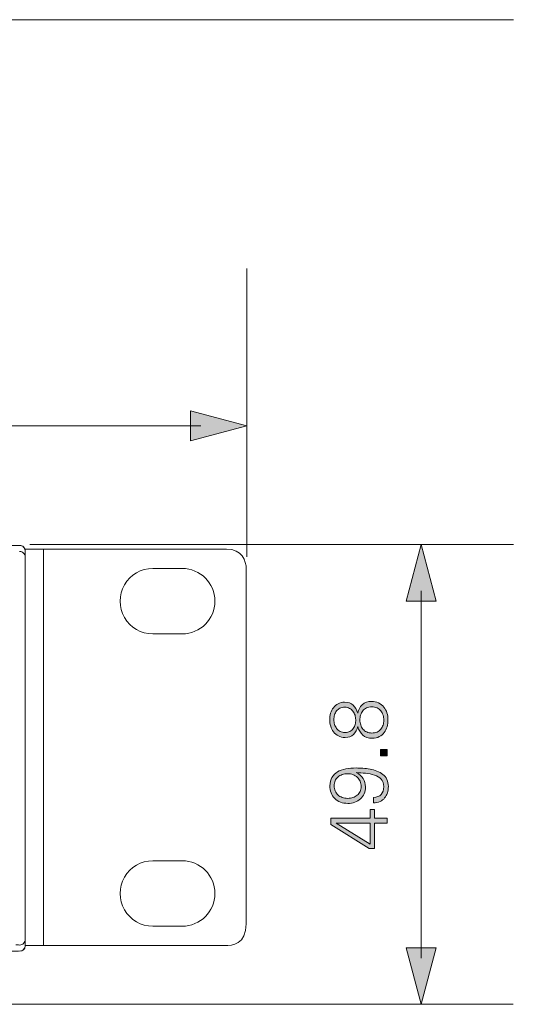
# Model space of a CAD drawing. Units: millimetres. Extents: x 0 to 241, y 0 to 217.
# Drawn here: x 174 to 187, y 46 to 73 of the extents above; entities that cross this region are included whole.
import ezdxf

# ---------------------------------------------------------------- set-up
doc = ezdxf.new("R2010")
doc.units = ezdxf.units.MM
doc.header["$MEASUREMENT"] = 0
doc.layers.add('圖層 1', color=7, linetype='Continuous', lineweight=0)

# ---------------------------------------------------------------- blocks, each defined once
blk = doc.blocks.new('Block_2')
at = {"layer": '圖層 1'}
h = blk.add_hatch(color=7, dxfattribs=at)
h.dxf.hatch_style = 2
h.paths.add_polyline_path([(178.371, 61.158), (179.901, 61.568), (178.371, 61.977)])
h = blk.add_hatch(color=7, dxfattribs=at)
h.dxf.hatch_style = 2
h.paths.add_polyline_path([(184.224, 56.818), (184.633, 58.347), (185.043, 56.818)])
h = blk.add_hatch(color=7, dxfattribs=at)
h.dxf.hatch_style = 2
h.paths.add_polyline_path([(184.224, 47.414), (184.633, 45.884), (185.043, 47.414)])
at = {"layer": '圖層 1', "color": 7, "lineweight": 15}
for p, q in [((170.884, 72.58), (187.134, 72.58)), ((179.901, 58.018), (179.901, 65.83)), ((60.528, 61.568), (178.651, 61.568)), ((174.009, 58.347), (187.134, 58.347)), ((184.634, 57.097), (184.634, 47.134)), ((165.884, 45.884), (187.133, 45.884))]:
    blk.add_line(p, q, dxfattribs=at)
at = {"layer": '圖層 1', "color": 7, "lineweight": 9}
for p, q in [((173.883, 58.227), (173.883, 58.013)), ((173.883, 58.227), (174.383, 58.227)), ((174.383, 58.227), (174.383, 47.477)), ((173.883, 47.64), (173.883, 58.013)), ((173.883, 47.64), (173.883, 47.477)), ((173.883, 47.477), (174.383, 47.477))]:
    blk.add_line(p, q, dxfattribs=at)
at = {"layer": '圖層 1'}
for points in [[(178.371, 61.158), (179.901, 61.568), (178.371, 61.977)], [(184.224, 56.818), (184.633, 58.347), (185.043, 56.818)], [(184.224, 47.414), (184.633, 45.884), (185.043, 47.414)]]:
    blk.add_lwpolyline(points, close=True, dxfattribs=at)
at = {"layer": '圖層 1', "color": 7, "lineweight": 20}
blk.add_open_spline([(173.881, 58.191), (173.881, 58.282), (173.801, 58.327), (173.729, 58.327), (173.729, 58.327), (65.566, 58.327), (65.566, 58.327), (65.551, 58.327), (65.461, 58.359), (65.383, 58.226), (65.383, 58.226), (59.884, 58.226), (59.884, 58.226), (59.674, 58.226), (59.383, 58.053), (59.383, 57.727), (59.383, 57.727), (59.383, 48.019), (59.383, 48.019), (59.383, 47.815), (59.492, 47.477), (59.884, 47.477), (59.884, 47.477), (65.383, 47.477), (65.383, 47.477), (65.383, 47.385), (65.473, 47.326), (65.533, 47.326), (65.533, 47.326), (73.543, 47.326), (73.543, 47.326), (73.543, 47.326), (73.597, 46.444), (73.614, 46.211), (73.631, 45.979), (73.735, 45.901), (73.906, 45.901), (73.906, 45.901), (77.859, 45.901), (77.859, 45.901), (77.944, 45.901), (78.136, 45.936), (78.15, 46.172), (78.166, 46.408), (78.224, 47.326), (78.224, 47.326), (78.224, 47.326), (118.9, 47.332), (119.088, 47.332), (119.167, 47.374), (119.243, 47.349), (119.304, 47.349), (119.304, 47.349), (120.027, 47.349), (120.027, 47.349), (120.116, 47.349), (120.12, 47.335), (120.179, 47.332), (120.237, 47.329), (161.043, 47.326), (161.043, 47.326), (161.043, 47.326), (161.096, 46.36), (161.116, 46.173), (161.136, 45.985), (161.224, 45.901), (161.472, 45.901), (161.472, 45.901), (165.386, 45.901), (165.386, 45.901), (165.568, 45.901), (165.651, 46.058), (165.651, 46.184), (165.651, 46.31), (165.724, 47.326), (165.724, 47.326), (165.724, 47.326), (173.704, 47.326), (173.704, 47.326), (173.816, 47.326), (173.883, 47.375), (173.883, 47.477), (173.883, 47.477), (179.304, 47.477), (179.304, 47.477), (179.505, 47.477), (179.883, 47.506), (179.883, 48.068), (179.883, 48.068), (179.883, 57.683), (179.883, 57.683), (179.883, 57.913), (179.768, 58.226), (179.352, 58.226), (179.352, 58.226), (173.883, 58.226), (173.883, 58.226), (173.883, 58.226), (173.881, 58.191), (173.881, 58.191)], degree=3, knots=[0, 0, 0, 0, 1, 1, 1, 2, 2, 2, 3, 3, 3, 4, 4, 4, 5, 5, 5, 6, 6, 6, 7, 7, 7, 8, 8, 8, 9, 9, 9, 10, 10, 10, 11, 11, 11, 12, 12, 12, 13, 13, 13, 14, 14, 14, 15, 15, 15, 16, 16, 16, 17, 17, 17, 18, 18, 18, 19, 19, 19, 20, 20, 20, 21, 21, 21, 22, 22, 22, 23, 23, 23, 24, 24, 24, 25, 25, 25, 26, 26, 26, 27, 27, 27, 28, 28, 28, 29, 29, 29, 30, 30, 30, 31, 31, 31, 32, 32, 32, 33, 33, 33, 33], dxfattribs=at)
at = {"layer": '圖層 1', "color": 7, "lineweight": 9}
for points, knots in [([(173.883, 58.177), (173.883, 58.216), (173.867, 58.254), (173.839, 58.283), (173.811, 58.311), (173.773, 58.326), (173.733, 58.326)], [0, 0, 0, 0, 1, 1, 1, 2, 2, 2, 2]), ([(173.883, 58.177), (173.883, 58.216), (173.867, 58.254), (173.839, 58.283), (173.811, 58.311), (173.773, 58.326), (173.733, 58.326)], [0, 0, 0, 0, 1, 1, 1, 2, 2, 2, 2]), ([(173.883, 58.177), (173.883, 58.216), (173.867, 58.254), (173.839, 58.283), (173.811, 58.311), (173.773, 58.326), (173.733, 58.326)], [0, 0, 0, 0, 1, 1, 1, 2, 2, 2, 2]), ([(173.883, 58.177), (173.883, 58.216), (173.867, 58.254), (173.839, 58.283), (173.811, 58.311), (173.773, 58.326), (173.733, 58.326)], [0, 0, 0, 0, 1, 1, 1, 2, 2, 2, 2]), ([(173.883, 58.177), (173.883, 58.216), (173.867, 58.254), (173.839, 58.283), (173.811, 58.311), (173.773, 58.326), (173.733, 58.326)], [0, 0, 0, 0, 1, 1, 1, 2, 2, 2, 2]), ([(173.883, 58.177), (173.883, 58.216), (173.867, 58.254), (173.839, 58.283), (173.811, 58.311), (173.773, 58.326), (173.733, 58.326)], [0, 0, 0, 0, 1, 1, 1, 2, 2, 2, 2]), ([(173.883, 58.177), (173.883, 58.216), (173.867, 58.254), (173.839, 58.283), (173.811, 58.311), (173.773, 58.326), (173.733, 58.326)], [0, 0, 0, 0, 1, 1, 1, 2, 2, 2, 2]), ([(173.883, 58.177), (173.883, 58.216), (173.867, 58.254), (173.839, 58.283), (173.811, 58.311), (173.773, 58.326), (173.733, 58.326)], [0, 0, 0, 0, 1, 1, 1, 2, 2, 2, 2]), ([(173.883, 58.177), (173.883, 58.216), (173.867, 58.254), (173.839, 58.283), (173.811, 58.311), (173.773, 58.326), (173.733, 58.326)], [0, 0, 0, 0, 1, 1, 1, 2, 2, 2, 2]), ([(173.883, 58.177), (173.883, 58.216), (173.867, 58.254), (173.839, 58.283), (173.811, 58.311), (173.773, 58.326), (173.733, 58.326)], [0, 0, 0, 0, 1, 1, 1, 2, 2, 2, 2]), ([(173.883, 58.177), (173.883, 58.216), (173.867, 58.254), (173.839, 58.283), (173.811, 58.311), (173.773, 58.326), (173.733, 58.326)], [0, 0, 0, 0, 1, 1, 1, 2, 2, 2, 2]), ([(173.883, 58.177), (173.883, 58.216), (173.867, 58.254), (173.839, 58.283), (173.811, 58.311), (173.773, 58.326), (173.733, 58.326)], [0, 0, 0, 0, 1, 1, 1, 2, 2, 2, 2]), ([(173.883, 58.177), (173.883, 58.216), (173.867, 58.254), (173.839, 58.283), (173.811, 58.311), (173.773, 58.326), (173.733, 58.326)], [0, 0, 0, 0, 1, 1, 1, 2, 2, 2, 2]), ([(173.883, 58.177), (173.883, 58.216), (173.867, 58.254), (173.839, 58.283), (173.811, 58.311), (173.773, 58.326), (173.733, 58.326)], [0, 0, 0, 0, 1, 1, 1, 2, 2, 2, 2]), ([(173.883, 58.177), (173.883, 58.216), (173.867, 58.254), (173.839, 58.283), (173.811, 58.311), (173.773, 58.326), (173.733, 58.326)], [0, 0, 0, 0, 1, 1, 1, 2, 2, 2, 2]), ([(173.883, 58.177), (173.883, 58.216), (173.867, 58.254), (173.839, 58.283), (173.811, 58.311), (173.773, 58.326), (173.733, 58.326)], [0, 0, 0, 0, 1, 1, 1, 2, 2, 2, 2]), ([(173.883, 58.177), (173.883, 58.216), (173.867, 58.254), (173.839, 58.283), (173.811, 58.311), (173.773, 58.326), (173.733, 58.326)], [0, 0, 0, 0, 1, 1, 1, 2, 2, 2, 2]), ([(173.883, 58.177), (173.883, 58.216), (173.867, 58.254), (173.839, 58.283), (173.811, 58.311), (173.773, 58.326), (173.733, 58.326)], [0, 0, 0, 0, 1, 1, 1, 2, 2, 2, 2]), ([(173.883, 58.177), (173.883, 58.216), (173.867, 58.254), (173.839, 58.283), (173.811, 58.311), (173.773, 58.326), (173.733, 58.326)], [0, 0, 0, 0, 1, 1, 1, 2, 2, 2, 2]), ([(173.883, 58.177), (173.883, 58.216), (173.867, 58.254), (173.839, 58.283), (173.811, 58.311), (173.773, 58.326), (173.733, 58.326)], [0, 0, 0, 0, 1, 1, 1, 2, 2, 2, 2]), ([(173.883, 58.177), (173.883, 58.216), (173.867, 58.254), (173.839, 58.283), (173.811, 58.311), (173.773, 58.326), (173.733, 58.326)], [0, 0, 0, 0, 1, 1, 1, 2, 2, 2, 2]), ([(173.883, 58.013), (173.883, 58.053), (173.867, 58.091), (173.839, 58.119), (173.811, 58.147), (173.773, 58.163), (173.733, 58.163)], [0, 0, 0, 0, 1, 1, 1, 2, 2, 2, 2]), ([(177.346, 57.702), (177.029, 57.702), (176.736, 57.533), (176.577, 57.258), (176.419, 56.983), (176.419, 56.645), (176.577, 56.37), (176.736, 56.096), (177.029, 55.927), (177.346, 55.927)], [0, 0, 0, 0, 1, 1, 1, 2, 2, 2, 3, 3, 3, 3]), ([(178.146, 55.927), (178.636, 55.927), (179.033, 56.324), (179.033, 56.814), (179.033, 57.304), (178.636, 57.701), (178.146, 57.701)], [0, 0, 0, 0, 1, 1, 1, 2, 2, 2, 2]), ([(177.346, 49.777), (177.029, 49.777), (176.736, 49.608), (176.577, 49.333), (176.419, 49.058), (176.419, 48.72), (176.577, 48.445), (176.736, 48.171), (177.029, 48.002), (177.346, 48.002)], [0, 0, 0, 0, 1, 1, 1, 2, 2, 2, 3, 3, 3, 3]), ([(178.146, 48.002), (178.636, 48.002), (179.033, 48.399), (179.033, 48.889), (179.033, 49.379), (178.636, 49.776), (178.146, 49.776)], [0, 0, 0, 0, 1, 1, 1, 2, 2, 2, 2]), ([(173.733, 47.49), (173.773, 47.49), (173.811, 47.506), (173.84, 47.534), (173.867, 47.562), (173.883, 47.6), (173.883, 47.64)], [0, 0, 0, 0, 1, 1, 1, 2, 2, 2, 2]), ([(173.733, 47.49), (173.733, 47.491), (173.722, 47.492), (173.704, 47.492), (173.686, 47.493), (173.659, 47.493), (173.633, 47.493)], [0, 0, 0, 0, 1, 1, 1, 2, 2, 2, 2]), ([(173.733, 47.327), (173.773, 47.327), (173.811, 47.342), (173.84, 47.371), (173.867, 47.399), (173.883, 47.437), (173.883, 47.477)], [0, 0, 0, 0, 1, 1, 1, 2, 2, 2, 2]), ([(173.733, 47.327), (173.773, 47.327), (173.811, 47.342), (173.84, 47.371), (173.867, 47.399), (173.883, 47.437), (173.883, 47.477)], [0, 0, 0, 0, 1, 1, 1, 2, 2, 2, 2]), ([(173.733, 47.327), (173.773, 47.327), (173.811, 47.342), (173.84, 47.371), (173.867, 47.399), (173.883, 47.437), (173.883, 47.477)], [0, 0, 0, 0, 1, 1, 1, 2, 2, 2, 2]), ([(173.733, 47.327), (173.773, 47.327), (173.811, 47.342), (173.84, 47.371), (173.867, 47.399), (173.883, 47.437), (173.883, 47.477)], [0, 0, 0, 0, 1, 1, 1, 2, 2, 2, 2]), ([(173.733, 47.327), (173.773, 47.327), (173.811, 47.342), (173.84, 47.371), (173.867, 47.399), (173.883, 47.437), (173.883, 47.477)], [0, 0, 0, 0, 1, 1, 1, 2, 2, 2, 2]), ([(173.733, 47.327), (173.773, 47.327), (173.811, 47.342), (173.84, 47.371), (173.867, 47.399), (173.883, 47.437), (173.883, 47.477)], [0, 0, 0, 0, 1, 1, 1, 2, 2, 2, 2]), ([(173.733, 47.327), (173.773, 47.327), (173.811, 47.342), (173.84, 47.371), (173.867, 47.399), (173.883, 47.437), (173.883, 47.477)], [0, 0, 0, 0, 1, 1, 1, 2, 2, 2, 2]), ([(173.733, 47.327), (173.773, 47.327), (173.811, 47.342), (173.84, 47.371), (173.867, 47.399), (173.883, 47.437), (173.883, 47.477)], [0, 0, 0, 0, 1, 1, 1, 2, 2, 2, 2]), ([(173.733, 47.327), (173.773, 47.327), (173.811, 47.342), (173.84, 47.371), (173.867, 47.399), (173.883, 47.437), (173.883, 47.477)], [0, 0, 0, 0, 1, 1, 1, 2, 2, 2, 2]), ([(173.733, 47.327), (173.773, 47.327), (173.811, 47.342), (173.84, 47.371), (173.867, 47.399), (173.883, 47.437), (173.883, 47.477)], [0, 0, 0, 0, 1, 1, 1, 2, 2, 2, 2]), ([(173.733, 47.327), (173.773, 47.327), (173.811, 47.342), (173.84, 47.371), (173.867, 47.399), (173.883, 47.437), (173.883, 47.477)], [0, 0, 0, 0, 1, 1, 1, 2, 2, 2, 2]), ([(173.733, 47.327), (173.773, 47.327), (173.811, 47.342), (173.84, 47.371), (173.867, 47.399), (173.883, 47.437), (173.883, 47.477)], [0, 0, 0, 0, 1, 1, 1, 2, 2, 2, 2]), ([(173.733, 47.327), (173.773, 47.327), (173.811, 47.342), (173.84, 47.371), (173.867, 47.399), (173.883, 47.437), (173.883, 47.477)], [0, 0, 0, 0, 1, 1, 1, 2, 2, 2, 2]), ([(173.733, 47.327), (173.773, 47.327), (173.811, 47.342), (173.84, 47.371), (173.867, 47.399), (173.883, 47.437), (173.883, 47.477)], [0, 0, 0, 0, 1, 1, 1, 2, 2, 2, 2]), ([(173.733, 47.327), (173.773, 47.327), (173.811, 47.342), (173.84, 47.371), (173.867, 47.399), (173.883, 47.437), (173.883, 47.477)], [0, 0, 0, 0, 1, 1, 1, 2, 2, 2, 2]), ([(173.733, 47.327), (173.773, 47.327), (173.811, 47.342), (173.84, 47.371), (173.867, 47.399), (173.883, 47.437), (173.883, 47.477)], [0, 0, 0, 0, 1, 1, 1, 2, 2, 2, 2]), ([(173.733, 47.327), (173.773, 47.327), (173.811, 47.342), (173.84, 47.371), (173.867, 47.399), (173.883, 47.437), (173.883, 47.477)], [0, 0, 0, 0, 1, 1, 1, 2, 2, 2, 2]), ([(173.733, 47.327), (173.773, 47.327), (173.811, 47.342), (173.84, 47.371), (173.867, 47.399), (173.883, 47.437), (173.883, 47.477)], [0, 0, 0, 0, 1, 1, 1, 2, 2, 2, 2]), ([(173.733, 47.327), (173.773, 47.327), (173.811, 47.342), (173.84, 47.371), (173.867, 47.399), (173.883, 47.437), (173.883, 47.477)], [0, 0, 0, 0, 1, 1, 1, 2, 2, 2, 2]), ([(173.733, 47.327), (173.773, 47.327), (173.811, 47.342), (173.84, 47.371), (173.867, 47.399), (173.883, 47.437), (173.883, 47.477)], [0, 0, 0, 0, 1, 1, 1, 2, 2, 2, 2]), ([(173.733, 47.327), (173.773, 47.327), (173.811, 47.342), (173.84, 47.371), (173.867, 47.399), (173.883, 47.437), (173.883, 47.477)], [0, 0, 0, 0, 1, 1, 1, 2, 2, 2, 2])]:
    blk.add_open_spline(points, degree=3, knots=knots, dxfattribs=at)
for points in [[(173.733, 58.326), (173.733, 58.326), (173.733, 58.326), (173.733, 58.326)], [(173.839, 58.283), (173.839, 58.283), (173.839, 58.283), (173.839, 58.283)], [(173.883, 58.177), (173.883, 58.177), (173.883, 58.177), (173.883, 58.177)], [(178.146, 57.702), (178.146, 57.702), (177.346, 57.702), (177.346, 57.702)], [(178.146, 57.702), (178.146, 57.702), (178.146, 57.702), (178.146, 57.702)], [(177.346, 55.927), (177.346, 55.927), (178.146, 55.927), (178.146, 55.927)], [(178.146, 55.927), (178.146, 55.927), (178.146, 55.927), (178.146, 55.927)], [(178.146, 49.777), (178.146, 49.777), (177.346, 49.777), (177.346, 49.777)], [(178.146, 49.777), (178.146, 49.777), (178.146, 49.777), (178.146, 49.777)], [(177.346, 48.002), (177.346, 48.002), (178.146, 48.002), (178.146, 48.002)], [(178.146, 48.002), (178.146, 48.002), (178.146, 48.002), (178.146, 48.002)], [(173.733, 47.327), (173.733, 47.327), (173.733, 47.327), (173.733, 47.327)], [(173.84, 47.371), (173.84, 47.371), (173.84, 47.371), (173.84, 47.371)], [(173.883, 47.477), (173.883, 47.477), (173.883, 47.477), (173.883, 47.477)]]:
    blk.add_open_spline(points, degree=3, dxfattribs=at)
blk = doc.blocks.new('Block_9')
at = {"layer": '圖層 1'}
h = blk.add_hatch(color=7, dxfattribs=at)
h.dxf.hatch_style = 2
edge = h.paths.add_edge_path()
edge.add_spline(control_points=[(183.292, 53.951), (183.237, 53.951), (183.189, 53.941), (183.149, 53.921), (183.109, 53.901), (183.075, 53.875), (183.049, 53.842), (183.023, 53.809), (183.003, 53.77), (182.989, 53.726), (182.976, 53.683), (182.969, 53.637), (182.969, 53.591), (182.969, 53.544), (182.976, 53.5), (182.99, 53.457), (183.005, 53.413), (183.025, 53.376), (183.052, 53.344), (183.079, 53.313), (183.113, 53.287), (183.154, 53.268), (183.195, 53.249), (183.242, 53.239), (183.294, 53.239), (183.348, 53.239), (183.395, 53.249), (183.434, 53.267), (183.474, 53.285), (183.507, 53.31), (183.535, 53.342), (183.563, 53.374), (183.583, 53.411), (183.597, 53.453), (183.61, 53.495), (183.617, 53.541), (183.617, 53.589), (183.617, 53.635), (183.61, 53.68), (183.596, 53.724), (183.582, 53.768), (183.561, 53.806), (183.534, 53.84), (183.507, 53.873), (183.474, 53.9), (183.433, 53.92), (183.393, 53.941), (183.346, 53.951), (183.292, 53.951)], knot_values=[0, 0, 0, 0, 1, 1, 1, 2, 2, 2, 3, 3, 3, 4, 4, 4, 5, 5, 5, 6, 6, 6, 7, 7, 7, 8, 8, 8, 9, 9, 9, 10, 10, 10, 11, 11, 11, 12, 12, 12, 13, 13, 13, 14, 14, 14, 15, 15, 15, 16, 16, 16, 16], degree=3, periodic=0)
edge = h.paths.add_edge_path()
edge.add_spline(control_points=[(182.557, 53.938), (182.506, 53.938), (182.462, 53.929), (182.425, 53.911), (182.389, 53.892), (182.358, 53.868), (182.334, 53.837), (182.31, 53.805), (182.293, 53.769), (182.281, 53.728), (182.27, 53.687), (182.264, 53.645), (182.264, 53.602), (182.264, 53.556), (182.27, 53.513), (182.282, 53.471), (182.294, 53.43), (182.313, 53.393), (182.338, 53.361), (182.362, 53.329), (182.394, 53.304), (182.432, 53.285), (182.47, 53.266), (182.514, 53.256), (182.565, 53.256), (182.617, 53.256), (182.662, 53.266), (182.698, 53.285), (182.735, 53.304), (182.765, 53.329), (182.788, 53.361), (182.812, 53.393), (182.828, 53.43), (182.839, 53.471), (182.85, 53.513), (182.855, 53.555), (182.855, 53.599), (182.855, 53.642), (182.849, 53.683), (182.836, 53.723), (182.823, 53.763), (182.805, 53.799), (182.78, 53.831), (182.755, 53.863), (182.724, 53.889), (182.687, 53.908), (182.649, 53.928), (182.606, 53.938), (182.557, 53.938)], knot_values=[0, 0, 0, 0, 1, 1, 1, 2, 2, 2, 3, 3, 3, 4, 4, 4, 5, 5, 5, 6, 6, 6, 7, 7, 7, 8, 8, 8, 9, 9, 9, 10, 10, 10, 11, 11, 11, 12, 12, 12, 13, 13, 13, 14, 14, 14, 15, 15, 15, 16, 16, 16, 16], degree=3, periodic=0)
edge = h.paths.add_edge_path()
edge.add_spline(control_points=[(183.282, 54.096), (183.356, 54.096), (183.42, 54.082), (183.476, 54.055), (183.532, 54.027), (183.579, 53.99), (183.617, 53.944), (183.655, 53.897), (183.684, 53.844), (183.703, 53.784), (183.722, 53.724), (183.731, 53.661), (183.731, 53.596), (183.731, 53.533), (183.723, 53.471), (183.707, 53.411), (183.691, 53.35), (183.665, 53.298), (183.629, 53.252), (183.594, 53.206), (183.55, 53.169), (183.496, 53.141), (183.442, 53.112), (183.378, 53.098), (183.303, 53.098), (183.196, 53.098), (183.11, 53.127), (183.044, 53.185), (182.98, 53.243), (182.935, 53.32), (182.911, 53.416), (182.891, 53.329), (182.853, 53.258), (182.797, 53.203), (182.741, 53.147), (182.664, 53.119), (182.569, 53.119), (182.498, 53.119), (182.437, 53.133), (182.385, 53.16), (182.333, 53.188), (182.289, 53.224), (182.254, 53.269), (182.218, 53.315), (182.192, 53.366), (182.176, 53.424), (182.159, 53.482), (182.15, 53.542), (182.15, 53.603), (182.15, 53.66), (182.158, 53.718), (182.175, 53.774), (182.191, 53.831), (182.216, 53.881), (182.249, 53.926), (182.283, 53.971), (182.325, 54.007), (182.375, 54.034), (182.425, 54.062), (182.484, 54.076), (182.552, 54.076), (182.652, 54.076), (182.73, 54.049), (182.787, 53.995), (182.844, 53.941), (182.885, 53.87), (182.909, 53.781), (182.927, 53.872), (182.969, 53.948), (183.034, 54.007), (183.099, 54.066), (183.182, 54.096), (183.282, 54.096)], knot_values=[0, 0, 0, 0, 1, 1, 1, 2, 2, 2, 3, 3, 3, 4, 4, 4, 5, 5, 5, 6, 6, 6, 7, 7, 7, 8, 8, 8, 9, 9, 9, 10, 10, 10, 11, 11, 11, 12, 12, 12, 13, 13, 13, 14, 14, 14, 15, 15, 15, 16, 16, 16, 17, 17, 17, 18, 18, 18, 19, 19, 19, 20, 20, 20, 21, 21, 21, 22, 22, 22, 23, 23, 23, 24, 24, 24, 24], degree=3, periodic=0)
h = blk.add_hatch(color=7, dxfattribs=at)
h.dxf.hatch_style = 2
edge = h.paths.add_edge_path()
edge.add_spline(control_points=[(183.708, 52.623), (183.708, 52.623), (183.526, 52.623), (183.526, 52.623), (183.526, 52.623), (183.526, 52.793), (183.526, 52.793), (183.526, 52.793), (183.708, 52.793), (183.708, 52.793), (183.708, 52.793), (183.708, 52.623), (183.708, 52.623)], knot_values=[0, 0, 0, 0, 1, 1, 1, 2, 2, 2, 3, 3, 3, 4, 4, 4, 4], degree=3, periodic=0)
h = blk.add_hatch(color=7, dxfattribs=at)
h.dxf.hatch_style = 2
edge = h.paths.add_edge_path()
edge.add_spline(control_points=[(182.631, 52.135), (182.58, 52.135), (182.533, 52.127), (182.489, 52.112), (182.445, 52.096), (182.406, 52.074), (182.373, 52.046), (182.34, 52.017), (182.314, 51.983), (182.296, 51.943), (182.278, 51.902), (182.269, 51.857), (182.269, 51.808), (182.269, 51.757), (182.278, 51.711), (182.297, 51.669), (182.316, 51.627), (182.342, 51.591), (182.374, 51.562), (182.407, 51.532), (182.446, 51.509), (182.491, 51.492), (182.536, 51.476), (182.585, 51.468), (182.637, 51.468), (182.688, 51.468), (182.735, 51.475), (182.78, 51.489), (182.824, 51.503), (182.863, 51.524), (182.896, 51.551), (182.929, 51.578), (182.955, 51.611), (182.973, 51.651), (182.992, 51.69), (183.001, 51.736), (183.001, 51.787), (183.001, 51.839), (182.992, 51.887), (182.975, 51.93), (182.957, 51.973), (182.931, 52.01), (182.898, 52.04), (182.865, 52.071), (182.826, 52.094), (182.781, 52.111), (182.736, 52.127), (182.685, 52.135), (182.631, 52.135)], knot_values=[0, 0, 0, 0, 1, 1, 1, 2, 2, 2, 3, 3, 3, 4, 4, 4, 5, 5, 5, 6, 6, 6, 7, 7, 7, 8, 8, 8, 9, 9, 9, 10, 10, 10, 11, 11, 11, 12, 12, 12, 13, 13, 13, 14, 14, 14, 15, 15, 15, 16, 16, 16, 16], degree=3, periodic=0)
edge = h.paths.add_edge_path()
edge.add_spline(control_points=[(182.866, 52.291), (182.924, 52.291), (182.985, 52.289), (183.05, 52.285), (183.115, 52.281), (183.18, 52.273), (183.244, 52.261), (183.309, 52.249), (183.372, 52.231), (183.432, 52.209), (183.492, 52.186), (183.545, 52.156), (183.591, 52.119), (183.636, 52.082), (183.673, 52.036), (183.7, 51.981), (183.728, 51.927), (183.742, 51.862), (183.742, 51.788), (183.742, 51.726), (183.733, 51.668), (183.717, 51.615), (183.699, 51.562), (183.675, 51.517), (183.641, 51.478), (183.608, 51.439), (183.566, 51.408), (183.515, 51.385), (183.464, 51.361), (183.405, 51.347), (183.338, 51.343), (183.338, 51.343), (183.338, 51.493), (183.338, 51.493), (183.429, 51.497), (183.499, 51.524), (183.546, 51.573), (183.593, 51.623), (183.617, 51.693), (183.617, 51.785), (183.617, 51.872), (183.593, 51.94), (183.545, 51.989), (183.497, 52.039), (183.436, 52.076), (183.362, 52.101), (183.288, 52.126), (183.207, 52.143), (183.12, 52.15), (183.032, 52.157), (182.949, 52.162), (182.87, 52.165), (183.036, 52.083), (183.12, 51.954), (183.12, 51.778), (183.12, 51.711), (183.108, 51.649), (183.084, 51.594), (183.06, 51.54), (183.026, 51.492), (182.983, 51.453), (182.94, 51.414), (182.889, 51.383), (182.829, 51.362), (182.77, 51.341), (182.706, 51.331), (182.637, 51.331), (182.565, 51.331), (182.499, 51.343), (182.439, 51.366), (182.379, 51.39), (182.328, 51.424), (182.286, 51.466), (182.243, 51.508), (182.21, 51.559), (182.187, 51.618), (182.164, 51.676), (182.153, 51.74), (182.154, 51.809), (182.156, 51.899), (182.175, 51.975), (182.21, 52.036), (182.247, 52.098), (182.296, 52.148), (182.36, 52.186), (182.423, 52.224), (182.498, 52.251), (182.584, 52.267), (182.67, 52.283), (182.764, 52.291), (182.866, 52.291)], knot_values=[0, 0, 0, 0, 1, 1, 1, 2, 2, 2, 3, 3, 3, 4, 4, 4, 5, 5, 5, 6, 6, 6, 7, 7, 7, 8, 8, 8, 9, 9, 9, 10, 10, 10, 11, 11, 11, 12, 12, 12, 13, 13, 13, 14, 14, 14, 15, 15, 15, 16, 16, 16, 17, 17, 17, 18, 18, 18, 19, 19, 19, 20, 20, 20, 21, 21, 21, 22, 22, 22, 23, 23, 23, 24, 24, 24, 25, 25, 25, 26, 26, 26, 27, 27, 27, 28, 28, 28, 29, 29, 29, 30, 30, 30, 30], degree=3, periodic=0)
h = blk.add_hatch(color=7, dxfattribs=at)
h.dxf.hatch_style = 2
edge = h.paths.add_edge_path()
edge.add_spline(control_points=[(182.324, 50.795), (182.324, 50.795), (183.251, 50.226), (183.251, 50.226), (183.251, 50.226), (183.251, 50.795), (183.251, 50.795), (183.251, 50.795), (182.324, 50.795), (182.324, 50.795)], knot_values=[0, 0, 0, 0, 1, 1, 1, 2, 2, 2, 3, 3, 3, 3], degree=3, periodic=0)
edge = h.paths.add_edge_path()
edge.add_spline(control_points=[(183.365, 50.933), (183.365, 50.933), (183.708, 50.933), (183.708, 50.933), (183.708, 50.933), (183.708, 50.793), (183.708, 50.793), (183.708, 50.793), (183.365, 50.793), (183.365, 50.793), (183.365, 50.793), (183.365, 50.105), (183.365, 50.105), (183.365, 50.105), (183.217, 50.105), (183.217, 50.105), (183.217, 50.105), (182.178, 50.759), (182.178, 50.759), (182.178, 50.759), (182.178, 50.933), (182.178, 50.933), (182.178, 50.933), (183.251, 50.933), (183.251, 50.933), (183.251, 50.933), (183.251, 51.168), (183.251, 51.168), (183.251, 51.168), (183.365, 51.168), (183.365, 51.168), (183.365, 51.168), (183.365, 50.933), (183.365, 50.933)], knot_values=[0, 0, 0, 0, 1, 1, 1, 2, 2, 2, 3, 3, 3, 4, 4, 4, 5, 5, 5, 6, 6, 6, 7, 7, 7, 8, 8, 8, 9, 9, 9, 10, 10, 10, 11, 11, 11, 11], degree=3, periodic=0)
for points, knots in [([(183.282, 54.096), (183.356, 54.096), (183.42, 54.082), (183.476, 54.055), (183.532, 54.027), (183.579, 53.99), (183.617, 53.944), (183.655, 53.897), (183.684, 53.844), (183.703, 53.784), (183.722, 53.724), (183.731, 53.661), (183.731, 53.596), (183.731, 53.533), (183.723, 53.471), (183.707, 53.411), (183.691, 53.35), (183.665, 53.298), (183.629, 53.252), (183.594, 53.206), (183.55, 53.169), (183.496, 53.141), (183.442, 53.112), (183.378, 53.098), (183.303, 53.098), (183.196, 53.098), (183.11, 53.127), (183.044, 53.185), (182.98, 53.243), (182.935, 53.32), (182.911, 53.416), (182.891, 53.329), (182.853, 53.258), (182.797, 53.203), (182.741, 53.147), (182.664, 53.119), (182.569, 53.119), (182.498, 53.119), (182.437, 53.133), (182.385, 53.16), (182.333, 53.188), (182.289, 53.224), (182.254, 53.269), (182.218, 53.315), (182.192, 53.366), (182.176, 53.424), (182.159, 53.482), (182.15, 53.542), (182.15, 53.603), (182.15, 53.66), (182.158, 53.718), (182.175, 53.774), (182.191, 53.831), (182.216, 53.881), (182.249, 53.926), (182.283, 53.971), (182.325, 54.007), (182.375, 54.034), (182.425, 54.062), (182.484, 54.076), (182.552, 54.076), (182.652, 54.076), (182.73, 54.049), (182.787, 53.995), (182.844, 53.941), (182.885, 53.87), (182.909, 53.781), (182.927, 53.872), (182.969, 53.948), (183.034, 54.007), (183.099, 54.066), (183.182, 54.096), (183.282, 54.096)], [0, 0, 0, 0, 1, 1, 1, 2, 2, 2, 3, 3, 3, 4, 4, 4, 5, 5, 5, 6, 6, 6, 7, 7, 7, 8, 8, 8, 9, 9, 9, 10, 10, 10, 11, 11, 11, 12, 12, 12, 13, 13, 13, 14, 14, 14, 15, 15, 15, 16, 16, 16, 17, 17, 17, 18, 18, 18, 19, 19, 19, 20, 20, 20, 21, 21, 21, 22, 22, 22, 23, 23, 23, 24, 24, 24, 24]), ([(182.557, 53.938), (182.506, 53.938), (182.462, 53.929), (182.425, 53.911), (182.389, 53.892), (182.358, 53.868), (182.334, 53.837), (182.31, 53.805), (182.293, 53.769), (182.281, 53.728), (182.27, 53.687), (182.264, 53.645), (182.264, 53.602), (182.264, 53.556), (182.27, 53.513), (182.282, 53.471), (182.294, 53.43), (182.313, 53.393), (182.338, 53.361), (182.362, 53.329), (182.394, 53.304), (182.432, 53.285), (182.47, 53.266), (182.514, 53.256), (182.565, 53.256), (182.617, 53.256), (182.662, 53.266), (182.698, 53.285), (182.735, 53.304), (182.765, 53.329), (182.788, 53.361), (182.812, 53.393), (182.828, 53.43), (182.839, 53.471), (182.85, 53.513), (182.855, 53.555), (182.855, 53.599), (182.855, 53.642), (182.849, 53.683), (182.836, 53.723), (182.823, 53.763), (182.805, 53.799), (182.78, 53.831), (182.755, 53.863), (182.724, 53.889), (182.687, 53.908), (182.649, 53.928), (182.606, 53.938), (182.557, 53.938)], [0, 0, 0, 0, 1, 1, 1, 2, 2, 2, 3, 3, 3, 4, 4, 4, 5, 5, 5, 6, 6, 6, 7, 7, 7, 8, 8, 8, 9, 9, 9, 10, 10, 10, 11, 11, 11, 12, 12, 12, 13, 13, 13, 14, 14, 14, 15, 15, 15, 16, 16, 16, 16]), ([(183.292, 53.951), (183.237, 53.951), (183.189, 53.941), (183.149, 53.921), (183.109, 53.901), (183.075, 53.875), (183.049, 53.842), (183.023, 53.809), (183.003, 53.77), (182.989, 53.726), (182.976, 53.683), (182.969, 53.637), (182.969, 53.591), (182.969, 53.544), (182.976, 53.5), (182.99, 53.457), (183.005, 53.413), (183.025, 53.376), (183.052, 53.344), (183.079, 53.313), (183.113, 53.287), (183.154, 53.268), (183.195, 53.249), (183.242, 53.239), (183.294, 53.239), (183.348, 53.239), (183.395, 53.249), (183.434, 53.267), (183.474, 53.285), (183.507, 53.31), (183.535, 53.342), (183.563, 53.374), (183.583, 53.411), (183.597, 53.453), (183.61, 53.495), (183.617, 53.541), (183.617, 53.589), (183.617, 53.635), (183.61, 53.68), (183.596, 53.724), (183.582, 53.768), (183.561, 53.806), (183.534, 53.84), (183.507, 53.873), (183.474, 53.9), (183.433, 53.92), (183.393, 53.941), (183.346, 53.951), (183.292, 53.951)], [0, 0, 0, 0, 1, 1, 1, 2, 2, 2, 3, 3, 3, 4, 4, 4, 5, 5, 5, 6, 6, 6, 7, 7, 7, 8, 8, 8, 9, 9, 9, 10, 10, 10, 11, 11, 11, 12, 12, 12, 13, 13, 13, 14, 14, 14, 15, 15, 15, 16, 16, 16, 16]), ([(183.708, 52.623), (183.708, 52.623), (183.526, 52.623), (183.526, 52.623), (183.526, 52.623), (183.526, 52.793), (183.526, 52.793), (183.526, 52.793), (183.708, 52.793), (183.708, 52.793), (183.708, 52.793), (183.708, 52.623), (183.708, 52.623)], [0, 0, 0, 0, 1, 1, 1, 2, 2, 2, 3, 3, 3, 4, 4, 4, 4]), ([(182.866, 52.291), (182.924, 52.291), (182.985, 52.289), (183.05, 52.285), (183.115, 52.281), (183.18, 52.273), (183.244, 52.261), (183.309, 52.249), (183.372, 52.231), (183.432, 52.209), (183.492, 52.186), (183.545, 52.156), (183.591, 52.119), (183.636, 52.082), (183.673, 52.036), (183.7, 51.981), (183.728, 51.927), (183.742, 51.862), (183.742, 51.788), (183.742, 51.726), (183.733, 51.668), (183.717, 51.615), (183.699, 51.562), (183.675, 51.517), (183.641, 51.478), (183.608, 51.439), (183.566, 51.408), (183.515, 51.385), (183.464, 51.361), (183.405, 51.347), (183.338, 51.343), (183.338, 51.343), (183.338, 51.493), (183.338, 51.493), (183.429, 51.497), (183.499, 51.524), (183.546, 51.573), (183.593, 51.623), (183.617, 51.693), (183.617, 51.785), (183.617, 51.872), (183.593, 51.94), (183.545, 51.989), (183.497, 52.039), (183.436, 52.076), (183.362, 52.101), (183.288, 52.126), (183.207, 52.143), (183.12, 52.15), (183.032, 52.157), (182.949, 52.162), (182.87, 52.165), (183.036, 52.083), (183.12, 51.954), (183.12, 51.778), (183.12, 51.711), (183.108, 51.649), (183.084, 51.594), (183.06, 51.54), (183.026, 51.492), (182.983, 51.453), (182.94, 51.414), (182.889, 51.383), (182.829, 51.362), (182.77, 51.341), (182.706, 51.331), (182.637, 51.331), (182.565, 51.331), (182.499, 51.343), (182.439, 51.366), (182.379, 51.39), (182.328, 51.424), (182.286, 51.466), (182.243, 51.508), (182.21, 51.559), (182.187, 51.618), (182.164, 51.676), (182.153, 51.74), (182.154, 51.809), (182.156, 51.899), (182.175, 51.975), (182.21, 52.036), (182.247, 52.098), (182.296, 52.148), (182.36, 52.186), (182.423, 52.224), (182.498, 52.251), (182.584, 52.267), (182.67, 52.283), (182.764, 52.291), (182.866, 52.291)], [0, 0, 0, 0, 1, 1, 1, 2, 2, 2, 3, 3, 3, 4, 4, 4, 5, 5, 5, 6, 6, 6, 7, 7, 7, 8, 8, 8, 9, 9, 9, 10, 10, 10, 11, 11, 11, 12, 12, 12, 13, 13, 13, 14, 14, 14, 15, 15, 15, 16, 16, 16, 17, 17, 17, 18, 18, 18, 19, 19, 19, 20, 20, 20, 21, 21, 21, 22, 22, 22, 23, 23, 23, 24, 24, 24, 25, 25, 25, 26, 26, 26, 27, 27, 27, 28, 28, 28, 29, 29, 29, 30, 30, 30, 30]), ([(182.631, 52.135), (182.58, 52.135), (182.533, 52.127), (182.489, 52.112), (182.445, 52.096), (182.406, 52.074), (182.373, 52.046), (182.34, 52.017), (182.314, 51.983), (182.296, 51.943), (182.278, 51.902), (182.269, 51.857), (182.269, 51.808), (182.269, 51.757), (182.278, 51.711), (182.297, 51.669), (182.316, 51.627), (182.342, 51.591), (182.374, 51.562), (182.407, 51.532), (182.446, 51.509), (182.491, 51.492), (182.536, 51.476), (182.585, 51.468), (182.637, 51.468), (182.688, 51.468), (182.735, 51.475), (182.78, 51.489), (182.824, 51.503), (182.863, 51.524), (182.896, 51.551), (182.929, 51.578), (182.955, 51.611), (182.973, 51.651), (182.992, 51.69), (183.001, 51.736), (183.001, 51.787), (183.001, 51.839), (182.992, 51.887), (182.975, 51.93), (182.957, 51.973), (182.931, 52.01), (182.898, 52.04), (182.865, 52.071), (182.826, 52.094), (182.781, 52.111), (182.736, 52.127), (182.685, 52.135), (182.631, 52.135)], [0, 0, 0, 0, 1, 1, 1, 2, 2, 2, 3, 3, 3, 4, 4, 4, 5, 5, 5, 6, 6, 6, 7, 7, 7, 8, 8, 8, 9, 9, 9, 10, 10, 10, 11, 11, 11, 12, 12, 12, 13, 13, 13, 14, 14, 14, 15, 15, 15, 16, 16, 16, 16]), ([(183.365, 50.933), (183.365, 50.933), (183.708, 50.933), (183.708, 50.933), (183.708, 50.933), (183.708, 50.793), (183.708, 50.793), (183.708, 50.793), (183.365, 50.793), (183.365, 50.793), (183.365, 50.793), (183.365, 50.105), (183.365, 50.105), (183.365, 50.105), (183.217, 50.105), (183.217, 50.105), (183.217, 50.105), (182.178, 50.759), (182.178, 50.759), (182.178, 50.759), (182.178, 50.933), (182.178, 50.933), (182.178, 50.933), (183.251, 50.933), (183.251, 50.933), (183.251, 50.933), (183.251, 51.168), (183.251, 51.168), (183.251, 51.168), (183.365, 51.168), (183.365, 51.168), (183.365, 51.168), (183.365, 50.933), (183.365, 50.933)], [0, 0, 0, 0, 1, 1, 1, 2, 2, 2, 3, 3, 3, 4, 4, 4, 5, 5, 5, 6, 6, 6, 7, 7, 7, 8, 8, 8, 9, 9, 9, 10, 10, 10, 11, 11, 11, 11]), ([(182.324, 50.795), (182.324, 50.795), (183.251, 50.226), (183.251, 50.226), (183.251, 50.226), (183.251, 50.795), (183.251, 50.795), (183.251, 50.795), (182.324, 50.795), (182.324, 50.795)], [0, 0, 0, 0, 1, 1, 1, 2, 2, 2, 3, 3, 3, 3])]:
    blk.add_open_spline(points, degree=3, knots=knots, dxfattribs=at)

msp = doc.modelspace()

# ---------------------------------------------------------------- block references
at = {"layer": '圖層 1'}
for name in ['Block_2', 'Block_9']:
    msp.add_blockref(name, (0, 0), dxfattribs=at)

doc.saveas('drawing.dxf')
